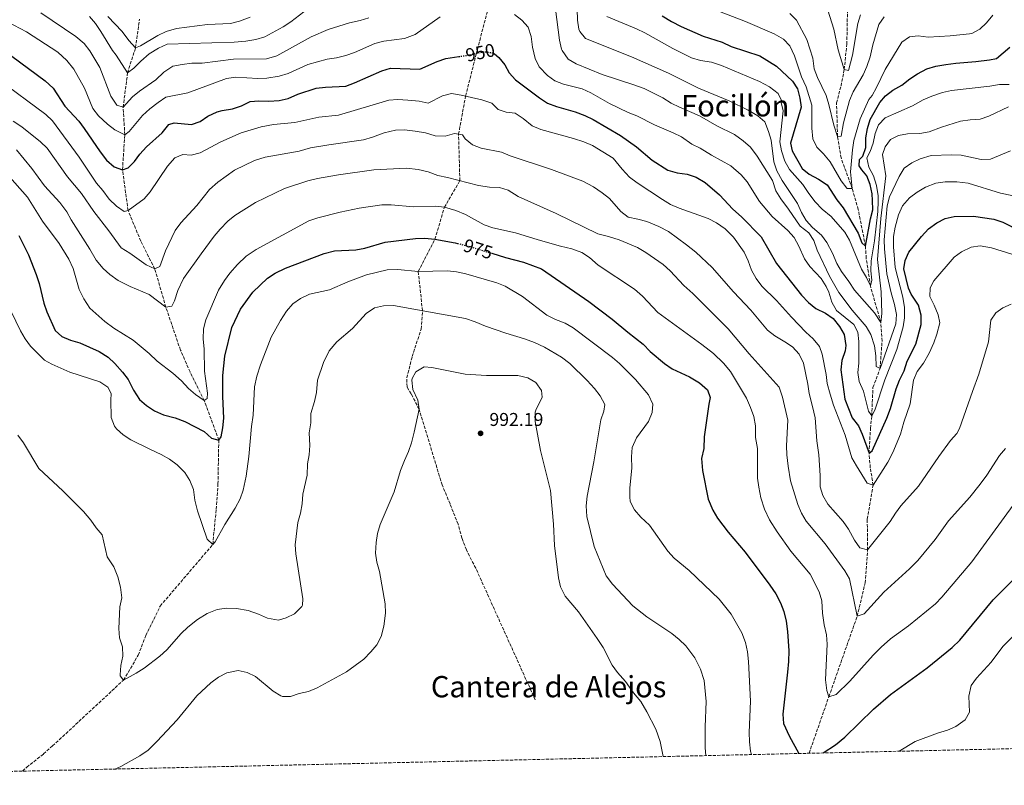
# Model space of a CAD drawing. Units: metres. Extents: x 655309 to 658776, y 4725549 to 4727940.
# Drawn here: x 655697 to 656229, y 4725549 to 4725963 of the extents above; entities that cross this region are included whole.
import ezdxf
from ezdxf.enums import TextEntityAlignment as Align

# ---------------------------------------------------------------- set-up
doc = ezdxf.new("R2010")
doc.units = ezdxf.units.M
doc.header["$MEASUREMENT"] = 0
doc.linetypes.add('DGN Style 3', pattern=[2.435891, 1.739922, -0.695969])
doc.linetypes.add('DGN Style 5', pattern=[1.217945, 0.521977, -0.695969])
for name, color, linetype, lineweight in [('Barranco lineal', 142, 'DGN Style 3', 13), ('Cota de curva de nivel directora', 7, 'Continuous', 0), ('Cota de punto acotado terreno', 7, 'Continuous', 0), ('Curva de nivel directora', 30, 'Continuous', 30), ('Curva de nivel directora no vista', 30, 'DGN Style 5', 30), ('Curva de nivel intermedia', 30, 'Continuous', 0), ('Punto acotado terreno (símbolo)', 7, 'Continuous', 0), ('Senda', 7, 'DGN Style 3', 0), ('Texto de Área (paraje) menor', 7, 'Continuous', 0), ('Zona arbolada', 92, 'DGN Style 3', 0)]:
    doc.layers.add(name, color=color, linetype=linetype, lineweight=lineweight)
doc.styles.add('Style-Arial', font='arial.ttf')

# ---------------------------------------------------------------- blocks, each defined once
blk = doc.blocks.new('5PATER')
at = {"layer": 'Punto acotado terreno (símbolo)', "linetype": 'Continuous', "lineweight": 0}
h = blk.add_hatch(color=51, dxfattribs=at)
edge = h.paths.add_edge_path()
edge.add_ellipse((0, 0), major_axis=(-0.11, -0.111), ratio=0.999422, start_angle=0, end_angle=360)

msp = doc.modelspace()

# ---------------------------------------------------------------- linework, layer by layer
at = {"layer": 'Barranco lineal', "color": 142, "linetype": 'DGN Style 3', "lineweight": 13}
for points in [[(656123.89, 4725566.32, 974.45), (656134.56, 4725596.87, 970), (656149.89, 4725640.42, 965), (656154.17, 4725658.36, 963.01), (656155.48, 4725676.19, 960), (656155.32, 4725692.85, 958.38), (656158.48, 4725711.14, 955), (656156.96, 4725720.54, 952.39), (656156.26, 4725728.38, 950), (656157.06, 4725741.85, 947.33), (656157.74, 4725748.59, 945), (656158.39, 4725763.93, 942.9), (656162.25, 4725774.17, 940), (656163.31, 4725789, 938.07), (656162.65, 4725799, 935), (656156.99, 4725818.83, 930), (656154.75, 4725833.72, 927.22), (656154.34, 4725840.36, 925), (656150.44, 4725860.05, 921.65), (656147.19, 4725871.39, 920), (656141.18, 4725887.92, 916.99), (656139.26, 4725899.6, 915), (656138.73, 4725917.64, 912.56), (656141.13, 4725926.82, 911.42), (656142.92, 4725935.78, 910), (656144.28, 4725949.37, 909.15), (656144.7, 4725971.8, 907.16)], [(655698.76, 4725556.67, 987.49), (655701.08, 4725558.76, 987.38), (655710.19, 4725565.95, 987.26), (655715.05, 4725570.27, 987.26), (655753.38, 4725605.85, 985), (655761.41, 4725619.32, 984.38), (655765.43, 4725629.92, 984.13), (655773.26, 4725645.86, 983.26), (655801.65, 4725679.11, 980), (655803.51, 4725698.12, 978.75), (655804.45, 4725711.85, 978.01), (655804.9, 4725735.45, 975), (655797.07, 4725756.83, 970), (655789.36, 4725772.31, 967.01), (655784.18, 4725784.17, 966.26), (655776.29, 4725807.29, 965), (655770.28, 4725828.08, 960), (655762.74, 4725843, 957.14), (655755.89, 4725859.52, 955), (655752.85, 4725881.5, 950), (655754.13, 4725900.42, 945), (655753.19, 4725915.35, 940), (655755.63, 4725933.91, 935), (655759.9, 4725947.5, 930), (655762.06, 4725962.94, 925)]]:
    msp.add_polyline3d(points, dxfattribs=at)
at = {"layer": 'Curva de nivel directora', "color": 30, "linetype": 'Continuous', "lineweight": 30, "flags": 128}
for points, elevation in [([(656044.55, 4725964.73), (656049.59, 4725961.57), (656054.69, 4725958.88), (656066.7, 4725953.68), (656076.83, 4725950.53), (656081.72, 4725948.06), (656097.19, 4725943.01), (656106.25, 4725937.59), (656114.87, 4725929.48), (656117.67, 4725925.21), (656118.89, 4725920.24), (656119.57, 4725915.28), (656113.84, 4725895.91), (656114.76, 4725891.78), (656120.09, 4725882.25), (656123.96, 4725879.09), (656128.96, 4725876.52), (656133.58, 4725873.36), (656138.91, 4725865.25), (656142.3, 4725860.96), (656150.39, 4725847.27), (656152.32, 4725842.11), (656154.34, 4725840.36), (656157.05, 4725854.99), (656158.33, 4725859.84), (656158.19, 4725864.86), (656157.9, 4725868.6), (656156.82, 4725873.55), (656155.01, 4725878.35), (656152.32, 4725881.48), (656150.89, 4725883.67), (656151.06, 4725887.02), (656152.85, 4725888.84), (656154.5, 4725893.5), (656154.61, 4725898.86), (656155.52, 4725903.84), (656156.92, 4725908.64), (656162.14, 4725917.87), (656165.14, 4725921.43), (656169.08, 4725924.51), (656174, 4725927.28), (656178.27, 4725930.65), (656182.44, 4725933.4), (656187.54, 4725936.03), (656192.34, 4725937.46), (656197.81, 4725938.41), (656203.22, 4725939.18), (656214.07, 4725940.02), (656221.3, 4725940.91), (656225.2, 4725941.71), (656232.37, 4725947.7)], 925), ([(655693.01, 4725942.89), (655711.07, 4725929.59), (655715.47, 4725925.6), (655721.74, 4725915.84), (655729.19, 4725907.78), (655732.21, 4725903.8), (655740.71, 4725891.17), (655744.3, 4725886.69), (655748.4, 4725883.07), (655752.85, 4725881.5), (655755.95, 4725882.68), (655759.3, 4725885.98), (655762.28, 4725890), (655765.82, 4725893.94), (655774.32, 4725901.44), (655777.82, 4725905.93), (655780.75, 4725906.94), (655790.19, 4725906.02), (655794.88, 4725907.63), (655799.03, 4725910.42), (655804.1, 4725912.84), (655806.67, 4725913.62), (655812.22, 4725914.39), (655817.16, 4725916.15), (655821.92, 4725918.44), (655826.49, 4725918.72), (655831.97, 4725918.55), (655837.44, 4725918.98), (655842.31, 4725920.09), (655847.54, 4725922.36), (655857.57, 4725925.56), (655862.53, 4725926.15), (655873.61, 4725926.68), (655878.29, 4725928.45), (655892.92, 4725934.95), (655897.7, 4725936.45), (655913.55, 4725935.83), (655922.84, 4725940.11), (655927.57, 4725941.72), (655934.55, 4725942.7)], 950), ([(655953.82, 4725944.22), (655956.3, 4725942.17), (655959.43, 4725938.19), (655961.89, 4725933.83), (655965.26, 4725930.14), (655978.29, 4725920.34), (655982.44, 4725917.55), (655987.33, 4725915.76), (655997.43, 4725912.85), (656002.75, 4725910.92), (656007.26, 4725908.77), (656021.97, 4725900.06), (656030.65, 4725893.96), (656039.11, 4725886.78), (656047.53, 4725881.35), (656052.62, 4725879.87), (656058.06, 4725879.2), (656062.8, 4725877.63), (656067.7, 4725874.75), (656075.46, 4725867.95), (656082.59, 4725860.26), (656087.37, 4725856.1), (656098.02, 4725845.33), (656106.34, 4725830.94), (656119.81, 4725813.75), (656123.56, 4725809.81), (656127.47, 4725806.69), (656132.83, 4725804.15), (656136.85, 4725801.18), (656140.33, 4725796.87), (656142.76, 4725792.51), (656143.7, 4725786.68), (656143.3, 4725783.66), (656141.6, 4725778.47), (656141.11, 4725773.48), (656143.15, 4725757.56), (656147.22, 4725747.56), (656150.53, 4725743.25), (656152.57, 4725738.68), (656156.26, 4725728.38), (656157.88, 4725729.66), (656165.86, 4725747.36), (656167.89, 4725752.65), (656171, 4725763.26), (656172.71, 4725767.96), (656175.3, 4725772.95), (656176.94, 4725778.09), (656181.55, 4725787.37), (656184.45, 4725798.03), (656184.5, 4725803.03), (656182.92, 4725808.39), (656179.01, 4725814.37), (656177.54, 4725817.55), (656175.01, 4725827.96), (656175.78, 4725832.48), (656177.84, 4725837.04), (656184.59, 4725845.43), (656188.5, 4725849.56), (656192.98, 4725852.87), (656197.35, 4725855.31), (656202.3, 4725856.34), (656212.8, 4725856.43), (656223.72, 4725854.83), (656228.49, 4725853.32), (656238.19, 4725848.34)], 950), ([(655696.88, 4725845.96), (655702.06, 4725835.64), (655706.27, 4725824.92), (655707.81, 4725820.16), (655710.39, 4725809.55), (655712.05, 4725804.83), (655716.48, 4725794.77), (655720.17, 4725791.54), (655724.72, 4725789.46), (655729.84, 4725787.97), (655740.29, 4725783.31), (655745.17, 4725780.26), (655748.79, 4725776.83), (655752.91, 4725772.22), (655755.85, 4725768.18), (655758.86, 4725762.55), (655762.06, 4725757.5), (655765.83, 4725754.21), (655770.09, 4725751.25), (655775.11, 4725749.21), (655781.25, 4725747.49), (655786.51, 4725745.53), (655797.04, 4725740.2), (655800.9, 4725736.63), (655804.9, 4725735.45), (655806.11, 4725737.28), (655807.15, 4725742.18), (655807.71, 4725747.3), (655807.11, 4725759.1), (655807.15, 4725770.45), (655808.11, 4725780.8), (655812.02, 4725796.31), (655816.6, 4725806.21), (655823.21, 4725815.46), (655831.14, 4725822.91), (655835.35, 4725825.62), (655840.93, 4725828.35), (655861.9, 4725836.34), (655867.46, 4725837.7), (655878.97, 4725838.24), (655883.87, 4725839.23), (655894.86, 4725842.37), (655911.17, 4725844.46), (655916.17, 4725844.52), (655921.71, 4725844.06), (655932.67, 4725842.15), (655933.97, 4725841.8)], 975), ([(655952.41, 4725836.43), (655959.77, 4725834.14), (655969.47, 4725831.68), (655979.31, 4725828.05), (656004.95, 4725810.47), (656017.53, 4725800.88), (656025.9, 4725793.8), (656034.26, 4725787.35), (656038.05, 4725783.44), (656045.82, 4725776.87), (656049.98, 4725774.09), (656059.22, 4725769.72), (656064.59, 4725766.49), (656068.97, 4725762.58), (656070.51, 4725758.52), (656069.72, 4725754.93), (656067.27, 4725737.26), (656067.07, 4725731.04), (656065.82, 4725725.51), (656066.27, 4725719.06), (656069.37, 4725703.55), (656071.78, 4725697.57), (656074.46, 4725693.32), (656080.14, 4725685.84), (656089.29, 4725675.03), (656102.75, 4725657.18), (656105.99, 4725652.38), (656108.47, 4725647.64), (656110.21, 4725642.95), (656111.52, 4725637.72), (656112.28, 4725632.09), (656112.96, 4725621.68), (656112.84, 4725615.94), (656112.3, 4725610.05), (656109.64, 4725587.38), (656110.14, 4725582.42), (656113.05, 4725575.8), (656118.26, 4725566.19)], 975), ([(656131.41, 4725566.49), (656138.18, 4725570.95), (656143.12, 4725575.11), (656158.67, 4725590.08), (656167.94, 4725598.11), (656187.76, 4725612.48), (656201.11, 4725623.52), (656205.34, 4725627.51), (656223.32, 4725649.29), (656234.81, 4725660.77), (656243.54, 4725668.35), (656252.1, 4725675.21), (656262.03, 4725681.23), (656271.69, 4725685.74), (656277.7, 4725687.43), (656282.16, 4725689.67), (656286.57, 4725692.64), (656290.79, 4725696.38), (656295.26, 4725701.25), (656304.33, 4725716.01), (656306.5, 4725719.05)], 975)]:
    msp.add_lwpolyline(points, dxfattribs=dict(at, elevation=elevation))
at = {"layer": 'Curva de nivel directora no vista', "color": 30, "linetype": 'DGN Style 5', "lineweight": 30, "flags": 128}
for points, elevation in [([(655934.55, 4725942.7), (655938.01, 4725943.18), (655948.61, 4725945.39), (655953.42, 4725944.56), (655953.82, 4725944.22)], 950), ([(655933.97, 4725841.8), (655942.84, 4725839.42), (655952.41, 4725836.43)], 975)]:
    msp.add_lwpolyline(points, dxfattribs=dict(at, elevation=elevation))
at = {"layer": 'Curva de nivel intermedia', "color": 30, "linetype": 'Continuous', "lineweight": 0, "flags": 128}
for points, elevation in [([(655708.71, 4725966.4), (655727.69, 4725953.47), (655732.24, 4725949.8), (655735.13, 4725945.72), (655740.63, 4725936.75), (655746.62, 4725921.31), (655749.82, 4725916.48), (655753.19, 4725915.35), (655758.21, 4725920.94), (655762.1, 4725924.08), (655770.93, 4725930.18), (655775.19, 4725934.22), (655780.07, 4725937.48), (655785.05, 4725938.47), (655790.32, 4725939.07), (655795.88, 4725939.22), (655812.92, 4725941.3), (655830.59, 4725941.45), (655836.29, 4725943.13), (655854.81, 4725953.3), (655864.06, 4725957.25), (655875.45, 4725960.93), (655881.22, 4725962.1), (655886, 4725963.59)], 940), ([(655735.08, 4725964.34), (655738.29, 4725960.5), (655741.22, 4725956.24), (655747.48, 4725946.04), (655749.51, 4725943.46), (655755.63, 4725933.91), (655759.05, 4725936.41), (655762.79, 4725940.22), (655767.33, 4725944.1), (655772.33, 4725947.31), (655776.95, 4725949.36), (655813.15, 4725950.43), (655819.5, 4725950.99), (655824.99, 4725951.87), (655829.75, 4725953.42), (655839.63, 4725958.82), (655843.89, 4725961.44), (655853.21, 4725968.69)], 935), ([(655986.85, 4725968.23), (655988.98, 4725951.58), (655990.11, 4725946.72), (655990.38, 4725945.93), (655993.63, 4725941.38), (655997.93, 4725938.84), (656012.11, 4725932.98), (656029.18, 4725927.5), (656034.72, 4725925.43), (656044.79, 4725920.38), (656049.38, 4725917.56), (656053.84, 4725915.3)], 940), ([(655998.6, 4725968.34), (655998.65, 4725962.38)], 935), ([(656066.07, 4725970.65), (656089.6, 4725961.66), (656104.95, 4725954.92), (656109.97, 4725952.12), (656113.51, 4725948.57), (656116, 4725943.11), (656119.73, 4725931.73), (656122.26, 4725926.38), (656125.44, 4725916.49), (656125.41, 4725904.06), (656125.97, 4725898.17), (656128.14, 4725893.72), (656131.68, 4725890.19), (656135.27, 4725885.91), (656141.16, 4725875.66), (656144.2, 4725871.69), (656144.41, 4725871.45), (656147.19, 4725871.39), (656146.18, 4725880.51), (656147.3, 4725892.34), (656148.11, 4725897.27), (656151.56, 4725909.1), (656156.24, 4725919.49), (656157.88, 4725921.69), (656160.32, 4725926.05), (656164.96, 4725935.69), (656173.92, 4725950.52), (656178.18, 4725953.37), (656182.89, 4725953.84), (656188.18, 4725953.19), (656200.2, 4725953.91), (656210.61, 4725954.98), (656211.82, 4725955.12), (656216.15, 4725957.52), (656219.83, 4725960.91), (656223.2, 4725965)], 920), ([(656151.68, 4725965.28), (656150.28, 4725960.49), (656147.39, 4725943.46), (656145.26, 4725935.14), (656142.92, 4725935.78), (656139.56, 4725946.28), (656137.34, 4725957.46), (656134.01, 4725967.83)], 910), ([(655690.79, 4725961.5), (655701.01, 4725955.99), (655717.96, 4725945.01), (655722.86, 4725940.66), (655726.52, 4725935.96), (655732.25, 4725925.55), (655736.86, 4725914.61), (655739.89, 4725910.63), (655744.67, 4725906.17), (655748.67, 4725903.19), (655754.13, 4725900.42), (655756.54, 4725902.17), (655763.68, 4725910.87), (655767.59, 4725914.45), (655772.06, 4725917.92), (655776.29, 4725920.68), (655788.1, 4725923.13), (655809.14, 4725930.92), (655814.11, 4725931.56), (655825.95, 4725930.91), (655830.94, 4725931.12), (655837.56, 4725932.19), (655842.36, 4725933.6), (655852.95, 4725938.49), (655863.53, 4725941.25), (655868.57, 4725942.01), (655873.54, 4725943.23), (655878.25, 4725944.92), (655889.22, 4725949.8), (655894.05, 4725951.07), (655905.3, 4725952.39), (655910.94, 4725954.64), (655924.45, 4725964.17)], 945), ([(655745.02, 4725964.33), (655752.69, 4725956.25), (655756.32, 4725951.36), (655759.9, 4725947.5), (655762.61, 4725948.51), (655771.89, 4725954.06), (655776.38, 4725956.24), (655782.13, 4725957.88), (655798.74, 4725959.97), (655811.23, 4725960.62), (655816.07, 4725961.89), (655821.85, 4725964.03)], 930), ([(655964.63, 4725965.42), (655968.64, 4725962.43), (655972.07, 4725958.66), (655973.74, 4725953.53), (655974.41, 4725947.75), (655975.81, 4725941.7), (655977.98, 4725937.2), (655982.44, 4725932.56), (655986.57, 4725929.67), (655991.19, 4725927.77)], 945), ([(655998.65, 4725962.38), (655999.53, 4725957.47), (655999.94, 4725956.32), (656003.01, 4725952.46), (656027.99, 4725942.48), (656048, 4725933.68), (656064.2, 4725925.55), (656080.72, 4725918.78), (656091.03, 4725913.73), (656096.13, 4725910.64), (656100, 4725907.43), (656102, 4725902.27), (656103.39, 4725897.47), (656104.89, 4725885.75), (656106.48, 4725881.01), (656109.3, 4725875.71), (656117.58, 4725863.31), (656119.71, 4725858.52), (656122.34, 4725854.07), (656125.81, 4725850.27), (656130.64, 4725846.27), (656133.56, 4725842.21), (656136.48, 4725836.43), (656138.79, 4725830.85), (656141.34, 4725826.54), (656145.42, 4725821.19), (656148.51, 4725816.42), (656159.19, 4725804.21), (656162.65, 4725799), (656163.21, 4725803.98), (656162.83, 4725815.58), (656160.86, 4725833.09), (656162.62, 4725855.3), (656165.36, 4725878.23), (656163.52, 4725889.79), (656164.93, 4725893.9), (656167.91, 4725897.9), (656172.21, 4725900.15), (656177.15, 4725900.9), (656183.77, 4725901.14), (656188.7, 4725901.97), (656195.41, 4725904.51), (656205.74, 4725907.81), (656210.9, 4725908.57), (656216.29, 4725908.83), (656220.97, 4725910.59), (656231.56, 4725915.62)], 935), ([(656014.58, 4725964.29), (656030.59, 4725957.69), (656035.1, 4725955.54), (656050.22, 4725947.11), (656060.37, 4725941.95), (656065.2, 4725940.66), (656071.19, 4725939.75), (656076.51, 4725937.85), (656097.09, 4725929.17), (656102.58, 4725926.42), (656107.13, 4725922.81), (656108.95, 4725918.92), (656108.74, 4725917.84), (656109.9, 4725913.31), (656108.02, 4725896.71), (656108.89, 4725891.79), (656110.8, 4725886.14), (656113.26, 4725881.78), (656120.44, 4725873.64), (656123.7, 4725868.75), (656127.23, 4725864.27), (656130.99, 4725860.24), (656135.88, 4725856.35), (656143.18, 4725847.79), (656145.73, 4725843.48), (656152.25, 4725827.84), (656154.88, 4725823.4), (656156.99, 4725818.83), (656157.74, 4725821.97), (656157.26, 4725826.95), (656157.44, 4725832.3), (656159.26, 4725843.12), (656160.98, 4725858.96), (656161.24, 4725864.5), (656161.13, 4725867.5), (656160.3, 4725873.05), (656158.74, 4725878.19), (656156.22, 4725882.98), (656155.16, 4725887.93), (656156.87, 4725891.33), (656158.5, 4725895.96), (656159.6, 4725901.14), (656161.38, 4725905.8), (656165.02, 4725909.63), (656179.77, 4725916.04), (656185.58, 4725919.29), (656190.14, 4725921.35), (656195.91, 4725923.26), (656200.8, 4725924.31), (656221.51, 4725926.64), (656226.77, 4725927.64), (656232.05, 4725927.67)], 930), ([(656113.52, 4725965.93), (656117.15, 4725962.45), (656122.72, 4725951.89), (656125.9, 4725941.89), (656126.56, 4725936), (656128.34, 4725931.33), (656133.16, 4725921.58), (656134.62, 4725916.8), (656137.2, 4725905.72), (656139.26, 4725899.6), (656141.25, 4725899.74), (656142.53, 4725906.85), (656145.69, 4725919), (656147.73, 4725923.57), (656153.13, 4725932.75), (656155.08, 4725937.35), (656156.84, 4725942.59), (656158.36, 4725949.02), (656161.64, 4725960.09), (656164.49, 4725964.2)], 915), ([(655685.48, 4725930.45), (655711.43, 4725911.46), (655714.99, 4725907.96), (655729.37, 4725888.32), (655738.73, 4725874.28), (655742.31, 4725870.31), (655745.63, 4725865.65), (655749.66, 4725861.97), (655753.74, 4725858.92), (655755.89, 4725859.52), (655764.53, 4725865.91), (655767.87, 4725869.71), (655777.23, 4725883.49), (655781.08, 4725887.93), (655785.42, 4725889.82), (655789.96, 4725889.5), (655794.83, 4725890.7), (655805.97, 4725896.58), (655816.96, 4725901.59), (655827.78, 4725904.78), (655834.48, 4725905.96), (655845.93, 4725907.11), (655858.94, 4725909.89), (655869.59, 4725911.09), (655896.71, 4725919.21), (655901.71, 4725919.42), (655907.04, 4725919.15), (655913.18, 4725918.57), (655918.12, 4725917.55), (655925.79, 4725921.45), (655930.66, 4725922.68), (655935.94, 4725921.92), (655947.06, 4725919.37), (655952.37, 4725917.47), (655955.83, 4725914.18), (655960.17, 4725912.71), (655965.14, 4725912.04), (655969.43, 4725909.18), (655974.26, 4725905.34), (655978.84, 4725903.31), (655996.63, 4725898.51), (656002.22, 4725896.61), (656006.82, 4725894.64), (656017.93, 4725887.73), (656022.85, 4725881.8), (656026.9, 4725877.49), (656030.89, 4725874.48), (656044.58, 4725865.53), (656049.06, 4725862.82), (656053.65, 4725860.84), (656069.33, 4725855.27), (656073.76, 4725852.93), (656078.57, 4725849.63), (656083.02, 4725845.1), (656088.77, 4725837.08), (656091.01, 4725832.29), (656092.85, 4725827.22)], 955), ([(655991.19, 4725927.77), (656001.25, 4725925.21), (656005.95, 4725923.07), (656016.02, 4725917.28), (656026.14, 4725912.45), (656030.85, 4725910.76), (656040.33, 4725905.82), (656050.45, 4725901.56), (656054.91, 4725899.28), (656060.55, 4725895.43), (656065.05, 4725893.25), (656071.21, 4725889.42), (656081.59, 4725883.65), (656087.11, 4725878.78), (656090.35, 4725874.97), (656097.06, 4725864.36), (656104, 4725856.24), (656112.36, 4725848.66), (656115.76, 4725844.99), (656118.37, 4725840.22), (656121.42, 4725833.43), (656124.22, 4725829.29), (656130.34, 4725822.73), (656133.07, 4725818.55), (656134.6, 4725815.42), (656136.23, 4725809.94), (656138.73, 4725805.6), (656148.01, 4725797.93), (656150.18, 4725793.77), (656150.78, 4725788.8), (656150.74, 4725777.09), (656150.26, 4725772.08), (656150.99, 4725767.14), (656153.21, 4725761.97), (656155.94, 4725751.17), (656157.74, 4725748.59), (656159.39, 4725751.74), (656164.86, 4725768.07), (656171.25, 4725784.37), (656174.77, 4725796.68), (656175.5, 4725801.62), (656175.42, 4725807.08), (656174.49, 4725812.8), (656170.4, 4725828.81), (656169.51, 4725839.85), (656169.53, 4725845.52), (656170.31, 4725850.46), (656172.28, 4725857.21), (656174.36, 4725862.01), (656178.2, 4725866.45), (656182.21, 4725869.44), (656186.82, 4725872.18), (656192.41, 4725874.27), (656197.43, 4725875.11), (656203.78, 4725875.09), (656209.76, 4725874.35), (656227.37, 4725868.91), (656244.76, 4725865.29)], 945), ([(656053.84, 4725915.3), (656064.6, 4725910.6), (656074.11, 4725905.26), (656083.57, 4725900.57), (656088.21, 4725897.23), (656092.14, 4725893.68), (656095.75, 4725888.85), (656104.09, 4725875.74), (656105.98, 4725870.08), (656108.53, 4725865.78), (656112.78, 4725860.31), (656119.07, 4725851.05), (656123.78, 4725847.5), (656126.46, 4725843.27), (656128.31, 4725838.03), (656134.93, 4725824.01), (656139.95, 4725815.29), (656147.19, 4725805.65), (656154.77, 4725796.92), (656157.33, 4725792.63), (656159.2, 4725786.38), (656159.92, 4725781.05), (656160.07, 4725775.32), (656162.25, 4725774.17), (656170.76, 4725798.32), (656171.07, 4725803.32), (656170.09, 4725808.69), (656168.26, 4725815.14), (656165.96, 4725825.41), (656164.63, 4725838.75), (656164.54, 4725843.75), (656166.06, 4725862), (656167.34, 4725866.84), (656172.5, 4725877.83), (656175.32, 4725882.42), (656179.46, 4725885.21), (656183.94, 4725887.44), (656189.82, 4725889.18), (656200.75, 4725889.66), (656206.13, 4725889.38), (656216.85, 4725887.03), (656221.86, 4725887.21), (656232.72, 4725891.83)], 940), ([(655693.85, 4725907.72), (655698.38, 4725904.68), (655708.61, 4725896.71), (655712.12, 4725893.13), (655723.12, 4725877.7), (655730.65, 4725868.75), (655737.4, 4725858.98), (655745.52, 4725848.5), (655752.09, 4725839.3), (655756.85, 4725836.48), (655765.59, 4725830.16), (655770.28, 4725828.08), (655773.04, 4725829.26), (655776.08, 4725837.71), (655781.4, 4725848.81), (655784.41, 4725852.8), (655792.98, 4725862.29), (655799.89, 4725870.82), (655804.41, 4725874.91), (655813.34, 4725881.33), (655824.11, 4725886.57), (655830.04, 4725888.32), (655848.27, 4725891.66), (655854.51, 4725893.35), (655864.36, 4725895.1), (655883.05, 4725897.8), (655887.87, 4725899.11), (655894.29, 4725901.5), (655900.34, 4725902.91), (655905.34, 4725903.13), (655911.02, 4725902.4), (655916.66, 4725901.42), (655921.85, 4725899.81), (655927.19, 4725899.72), (655932.33, 4725901.17), (655936.6, 4725900.34), (655938, 4725898.2), (655942.03, 4725894.98), (655946.7, 4725893.21), (655957.59, 4725890.98), (655962.39, 4725889.01), (655984.64, 4725881.77), (656001.68, 4725875.31), (656007.46, 4725872.34), (656012.11, 4725869.12)], 960), ([(655695.67, 4725892.33), (655703.8, 4725882.32), (655710.68, 4725872.9), (655718.98, 4725863.78), (655722.81, 4725858.91), (655725.1, 4725854.46), (655735.24, 4725838.62), (655738.63, 4725832.77), (655742.34, 4725828.3), (655746.01, 4725824.9), (655750.48, 4725821.77), (655756.92, 4725818.43), (655767.2, 4725814.25), (655776.29, 4725807.29), (655779.58, 4725807.91), (655781.01, 4725810.77), (655782.84, 4725816.37), (655785.91, 4725822.78), (655795.3, 4725836.22), (655802.39, 4725845.7), (655805.64, 4725849.5), (655809.7, 4725853.77), (655813.6, 4725856.9), (655824.69, 4725863.79), (655840.44, 4725871.38), (655853.1, 4725875.56), (655858.25, 4725876.84), (655869.57, 4725878.9), (655888.77, 4725881.43), (655906.36, 4725882.41), (655912.56, 4725881.77), (655918.08, 4725880.44), (655923.22, 4725878.43), (655928.46, 4725877.38), (655945.28, 4725873.01), (655951.2, 4725872.2), (655956.54, 4725872), (655961.3, 4725870.46), (655966.67, 4725867.06), (655987.18, 4725857.87), (656009.74, 4725846.86), (656015.57, 4725845.51), (656021.28, 4725843.67), (656031.23, 4725839.55), (656035.7, 4725836.93), (656044.94, 4725830.3), (656048.88, 4725826.87), (656056.21, 4725818.94), (656060.99, 4725814.64), (656080.21, 4725795.61), (656091.45, 4725782.13), (656107.77, 4725764.02)], 965), ([(655690.6, 4725879.09), (655701.57, 4725866.67), (655709.72, 4725853.78), (655718.61, 4725841.75), (655723.91, 4725833.21), (655726.23, 4725828.21), (655729.42, 4725816.95), (655731.94, 4725811.89), (655735.26, 4725806.72), (655743.36, 4725799.66), (655748.2, 4725795.98), (655758.54, 4725789.45), (655767.35, 4725782.22), (655771.62, 4725778.2), (655780.02, 4725771.7), (655784.74, 4725767.46), (655788.44, 4725763.44), (655792.25, 4725760.21), (655797.07, 4725756.83), (655798.53, 4725757.93), (655798.82, 4725760.89), (655797.14, 4725772.72), (655797.06, 4725784.59), (655796.46, 4725790.14), (655796.7, 4725795.65), (655797.95, 4725800.49), (655804.81, 4725816.56), (655807.91, 4725821.72), (655810.9, 4725825.73), (655814.96, 4725830.34), (655819.68, 4725834.89), (655825.15, 4725838.43), (655853.64, 4725853.94), (655858.37, 4725855.57), (655870.48, 4725858.7), (655880.77, 4725860.86), (655893.01, 4725862.54), (655898.01, 4725862.52), (655910.11, 4725861.58), (655921.86, 4725861.89), (655926.82, 4725861.3), (655932.95, 4725859.48), (655938.24, 4725857.4), (655948.25, 4725851.88), (655952.94, 4725850.15), (655965.3, 4725847.4), (655977.4, 4725843.62), (655989.55, 4725840.19), (655995.65, 4725838.82), (656001.02, 4725836.86), (656005.21, 4725834.14), (656009.98, 4725830.09), (656029.45, 4725816.96)], 970), ([(656012.11, 4725869.12), (656016.08, 4725865.95), (656022.1, 4725858.96), (656026.11, 4725855.95), (656031.43, 4725854.91), (656036.24, 4725853.56), (656042.68, 4725850.9), (656047.89, 4725848.2), (656057.66, 4725840.98), (656062.72, 4725837.04), (656071.55, 4725828.67), (656083.09, 4725815.53), (656092.48, 4725805.74), (656101.46, 4725794.94), (656105.35, 4725791.79), (656110.76, 4725788.68), (656114.87, 4725785.83), (656118.47, 4725782.02), (656120.83, 4725777.12), (656123.29, 4725765.72), (656123.86, 4725760.75), (656125.76, 4725753.67), (656127.23, 4725747.56), (656127.99, 4725735.17), (656129.22, 4725727.5), (656129.83, 4725716.3), (656129.79, 4725710.29), (656131.26, 4725705.52), (656133.94, 4725700.9), (656142.35, 4725691.48), (656145.24, 4725687.4), (656148.45, 4725681.39), (656151.28, 4725677.27), (656155.48, 4725676.19), (656167.71, 4725691.5), (656170.49, 4725696.09), (656173.54, 4725700.05), (656183.05, 4725710.65), (656194.06, 4725726.61), (656200.35, 4725735.26), (656203.65, 4725739.1), (656205.24, 4725741.81), (656212.26, 4725761.7), (656215.68, 4725771.11), (656220.89, 4725788.57), (656222.12, 4725800.24), (656224.83, 4725804.31), (656228.59, 4725806.88), (656233.12, 4725808.99)], 960), ([(656092.85, 4725827.22), (656095.31, 4725822.86), (656098.33, 4725818.74), (656106.34, 4725810.99), (656114.39, 4725801.91), (656122.08, 4725793.81), (656126.05, 4725790.19), (656129.58, 4725786.16), (656131.02, 4725781.87), (656133.07, 4725771), (656133.68, 4725766.04), (656135.23, 4725760.36), (656137.09, 4725754.41), (656143.33, 4725738.19), (656147.05, 4725725.93), (656149.45, 4725721.55), (656155.34, 4725712.22), (656158.48, 4725711.14), (656166.45, 4725723.59), (656169.14, 4725728.74), (656173.31, 4725738.66), (656175.12, 4725745.13), (656178.54, 4725755.06), (656180.36, 4725767.93), (656182.37, 4725772.5), (656185.76, 4725777.15), (656188.71, 4725782.56), (656191.32, 4725788.1), (656192.97, 4725792.81), (656194.55, 4725798.77), (656193.62, 4725803.18), (656191.55, 4725808.42), (656189.2, 4725813.15), (656189.29, 4725817.7), (656191.38, 4725821.59), (656202.24, 4725834.32), (656206.28, 4725837.28), (656211.4, 4725839.81), (656216.39, 4725840.41), (656222.45, 4725839.44), (656233.49, 4725836.03)], 955), ([(655874.65, 4725820.97), (655884.64, 4725824.7), (655895.87, 4725827.41), (655901.73, 4725827.72), (655912.7, 4725826.61), (655928.4, 4725826.91), (655933.37, 4725826.35), (655938.38, 4725825.35), (655955.11, 4725820.53), (655959.72, 4725818.6), (655969.07, 4725813), (655982.13, 4725803.03), (655986.81, 4725800.71), (655992.02, 4725798.6), (655996.35, 4725796.11), (656017.73, 4725780.12), (656021.5, 4725776.83), (656030.08, 4725768.16), (656037.17, 4725759.97), (656039.42, 4725754.95), (656039.15, 4725750.4), (656037.05, 4725745.57), (656030.61, 4725736.76), (656028.32, 4725731.49), (656027.92, 4725726.5), (656028.01, 4725720.32), (656026.98, 4725709.78), (656026.94, 4725704.78), (656027.25, 4725702.33), (656029.51, 4725697.87), (656033.03, 4725693.83), (656037.62, 4725689.61), (656047.62, 4725675.45), (656051.02, 4725671.79), (656059.12, 4725665.08), (656075.31, 4725649.6), (656081.82, 4725641.44), (656087.54, 4725631.33), (656089.56, 4725626.11), (656090.57, 4725621.21), (656091.08, 4725615.89), (656092.27, 4725594.53), (656091.45, 4725577.59), (656091.63, 4725572.49), (656092.21, 4725567.48), (656092.74, 4725565.61)], 980), ([(655692.66, 4725804.93), (655697.72, 4725794.57), (655700.23, 4725790.24), (655703.19, 4725786.21), (655710.7, 4725778.77), (655714.61, 4725776.45), (655724.32, 4725772.2), (655740.59, 4725766.91), (655744.99, 4725764.16), (655746.73, 4725760.61), (655746.48, 4725757.14), (655746.74, 4725747.69), (655748.54, 4725743.06), (655749.65, 4725741.61), (655753.22, 4725738.41), (655757.44, 4725735.72), (655767.96, 4725730.37), (655773.76, 4725727.8), (655778.35, 4725725.26), (655782.4, 4725722.07), (655786.47, 4725717.92), (655789.19, 4725713.74), (655791.16, 4725708.77), (655792.02, 4725703.1), (655793.41, 4725697.25), (655798.56, 4725682.07), (655801.65, 4725679.11), (655802.94, 4725680.57), (655808.18, 4725689.88), (655813.83, 4725698.68), (655816.4, 4725703.83), (655818.08, 4725708.55), (655819.78, 4725716.03), (655821.18, 4725726.65), (655822.58, 4725742.94), (655823.42, 4725748.9), (655824.17, 4725764.33), (655825.48, 4725770), (655827.36, 4725776.08), (655833.17, 4725791.07), (655838.18, 4725800.13), (655841.51, 4725805.14), (655844.98, 4725809.11), (655849.04, 4725812.03), (655853.92, 4725814.34), (655864.77, 4725816.67), (655874.65, 4725820.97)], 980), ([(656029.45, 4725816.96), (656033.94, 4725813.29), (656042.2, 4725804.45), (656065.95, 4725787.19), (656072.17, 4725782.26), (656077.57, 4725777.02), (656081.45, 4725772.64), (656089.98, 4725758.19), (656092.31, 4725753.05), (656093.95, 4725748.33), (656094.95, 4725743.23), (656094.94, 4725736.92), (656096.01, 4725730.96), (656096.08, 4725715.01), (656096.68, 4725710.05), (656097.88, 4725704.32), (656099.73, 4725698.25), (656102.43, 4725692.41), (656106.69, 4725685.88), (656114.06, 4725675.57), (656124.51, 4725663.02), (656129.32, 4725653.54), (656130.79, 4725648.75), (656131.14, 4725642.1), (656132.06, 4725635.66), (656133.28, 4725630.34), (656133.73, 4725625.35), (656132.79, 4725606.01), (656133.54, 4725600.28), (656134.56, 4725596.87), (656138.53, 4725597.99), (656145.88, 4725605.28), (656158.53, 4725619.26), (656162.91, 4725623.65), (656167.85, 4725628.06), (656177.59, 4725635.18), (656192.11, 4725647.1), (656195.66, 4725650.63), (656211.77, 4725669.81), (656234.14, 4725700.38)], 970), ([(655850.28, 4725649.83), (655846.55, 4725673.99), (655846.21, 4725678.99), (655847.57, 4725690.92), (655848.99, 4725695.97), (655849.93, 4725701.01), (655850.39, 4725706.28), (655852.57, 4725716.58), (655852.86, 4725722.6), (655853.72, 4725727.52), (655854.04, 4725732.55), (655853.81, 4725739.44), (655854.59, 4725744.79), (655854.6, 4725749.8), (655856.59, 4725756.39), (655857.66, 4725761.28), (655858.28, 4725767.91), (655861.44, 4725777.49), (655864.52, 4725783.66), (655868.65, 4725788.6), (655877.12, 4725795.86), (655884.46, 4725803.82), (655889.1, 4725807.02), (655893.98, 4725808.13), (655899.35, 4725808.23), (655938.2, 4725801.2), (655943.52, 4725799.35), (655948.94, 4725797.01), (655959.93, 4725793.24), (655970.16, 4725790.17), (655975.52, 4725788.17), (655980.97, 4725785.75), (655990.16, 4725780.25), (655994.52, 4725776.88), (656003.96, 4725767.78), (656007.87, 4725763.47), (656010.9, 4725759.49), (656013.46, 4725754.8), (656013.05, 4725751.21), (656011.39, 4725746.47), (656007.5, 4725723.79), (656003.89, 4725705.26), (656003.36, 4725699.91), (656003.79, 4725694.18), (656007.73, 4725678.09), (656014.29, 4725662.17), (656017.62, 4725657.76), (656028.59, 4725645.98), (656036.27, 4725640.06), (656049.74, 4725630.96), (656053.61, 4725627.79), (656057.22, 4725624.29), (656062.2, 4725617.81), (656065.26, 4725611.73), (656067.13, 4725605.7), (656068.35, 4725594.27), (656067.7, 4725580.52), (656067.73, 4725569.3), (656068.12, 4725565.05)], 985), ([(655748.66, 4725557.8), (655751.99, 4725559.17), (655762.2, 4725564.9), (655766.66, 4725568.05), (655771.39, 4725572.64), (655782.48, 4725584.42), (655792.98, 4725597.36), (655800.51, 4725604.38), (655804.76, 4725607.49), (655809.24, 4725609.69), (655815.3, 4725610.96), (655820.18, 4725609.94), (655824.66, 4725607.71), (655834.25, 4725599.93), (655838.5, 4725597.29), (655839.25, 4725597), (655843.63, 4725597.08), (655848.4, 4725598.59), (655853.39, 4725599.74), (655858.01, 4725601.64), (655873.83, 4725610.34), (655883.35, 4725617.14), (655887.1, 4725621.04), (655890.29, 4725624.93), (655892.7, 4725629.32), (655894.08, 4725635.05), (655894.99, 4725642.09), (655894.8, 4725647.08), (655891.68, 4725664.59), (655890.39, 4725669.51), (655889.59, 4725674.45), (655889.87, 4725680.1), (655890.68, 4725685.03), (655892.18, 4725690), (655899.62, 4725707.56), (655903.15, 4725719.03), (655905.19, 4725724.41), (655907.49, 4725729.32), (655909.1, 4725734.05), (655910.41, 4725739.73), (655913.11, 4725752.15), (655912.42, 4725757.09), (655909.79, 4725762.93), (655909.21, 4725767.93), (655909.36, 4725768.82), (655911.44, 4725772.37), (655915.94, 4725775.01), (655920.01, 4725774.77), (655938.02, 4725771.05), (655949.59, 4725770.48), (655966.42, 4725770.4), (655971.86, 4725769.15), (655976.14, 4725766.59), (655979.25, 4725762.28), (655979.72, 4725758.62), (655976.23, 4725751.74), (655975.89, 4725750.57), (655975.85, 4725745.57), (655978.68, 4725729.82), (655984.08, 4725708.27), (655985.83, 4725690.01), (655986.29, 4725678.54), (655988.47, 4725661.04), (655989.57, 4725656.16), (655992.06, 4725651.12), (655999.26, 4725642.75), (656009.43, 4725628.35), (656012.56, 4725623.39), (656017.52, 4725614), (656020.39, 4725609.9), (656024.63, 4725605.05), (656029.06, 4725598.91), (656032.89, 4725594.28), (656036.27, 4725588.77), (656041.12, 4725579.39), (656043.36, 4725572.72), (656045.1, 4725564.53)], 990), ([(656107.77, 4725764.02), (656109.49, 4725758.68), (656112.34, 4725746.29), (656111.67, 4725732.49), (656111.77, 4725727.49), (656112.51, 4725721.4), (656113.87, 4725713.56), (656117.79, 4725700.63), (656119.79, 4725696.05), (656122.38, 4725691.76), (656132.55, 4725679.55), (656143.25, 4725664.91), (656145.77, 4725660.59), (656149.89, 4725640.42), (656153.61, 4725641.61), (656164.31, 4725653.3), (656178.16, 4725665.91), (656182.65, 4725670.52), (656191.99, 4725681.82), (656199.29, 4725691.93), (656210.66, 4725704.72), (656216.28, 4725711.79), (656219.94, 4725716.48), (656226.75, 4725727.14), (656229.99, 4725730.95)], 965), ([(655696.39, 4725738.13), (655699.31, 4725733.97), (655707.67, 4725720.19), (655720.66, 4725708.12), (655731.82, 4725697.02), (655735.8, 4725692.34), (655738.59, 4725688.09), (655741.93, 4725684.34), (655744.52, 4725672.5), (655748.21, 4725666.99), (655750.39, 4725661.61), (655751.85, 4725656.14), (655752.44, 4725650.25), (655751.35, 4725645.37), (655750.93, 4725633.79), (655751.18, 4725628.62), (655752.79, 4725623.86), (655752.97, 4725618.87), (655751.95, 4725613.72), (655751.59, 4725608.73), (655751.66, 4725608.21), (655753.38, 4725605.85), (655760.32, 4725609.66), (655764.54, 4725612.35), (655773.06, 4725618.83), (655776.78, 4725622.18), (655784.55, 4725631.02), (655788.17, 4725634.46), (655793.41, 4725638.6), (655798.69, 4725641.89), (655804.07, 4725643.99), (655809.01, 4725644.79), (655814.55, 4725644.59), (655820.75, 4725643.44), (655826.36, 4725641.47), (655831.27, 4725639.33), (655837.11, 4725638.25), (655841.39, 4725639.53), (655845.86, 4725641.74), (655849.79, 4725645.62), (655850.11, 4725646.4), (655850.28, 4725649.83)], 985), ([(656172.53, 4725567.42), (656181.18, 4725572.63), (656193.28, 4725577.17), (656198.67, 4725578.87), (656203.25, 4725580.84), (656208.26, 4725584.36), (656210.6, 4725588.5), (656210.2, 4725597.19), (656211.52, 4725602.87), (656214.42, 4725606.95), (656222.24, 4725615.52), (656228.59, 4725624.02), (656241.41, 4725636.54)], 980)]:
    msp.add_lwpolyline(points, dxfattribs=dict(at, elevation=elevation))
at = {"layer": 'Senda', "color": 7, "linetype": 'DGN Style 3', "lineweight": 0}
msp.add_polyline3d([(655975.92, 4725595.16, 994.13), (655943.77, 4725666.29, 992.66), (655938.67, 4725676.22, 992.59), (655936.32, 4725682.53, 992.46), (655934.23, 4725690.02, 992.53), (655929.85, 4725701.01, 992.66), (655925.64, 4725711.26, 992.34), (655913.11, 4725752.15, 990), (655908.94, 4725760.48, 989.49), (655906.64, 4725764.27, 989.68), (655906.53, 4725769.15, 989.49), (655909.38, 4725780.59, 988.72), (655914.23, 4725795.48, 987.12), (655914.96, 4725805.41, 985), (655912.7, 4725826.61, 980), (655921.71, 4725844.06, 975), (655926.82, 4725861.3, 970), (655935.16, 4725875.64, 965), (655934.48, 4725900.75, 960), (655938.27, 4725921.38, 955), (655944.03, 4725944.21, 949.68), (655951.01, 4725970.75, 945)], dxfattribs=at)
at = {"layer": 'Zona arbolada', "color": 92, "linetype": 'DGN Style 3', "lineweight": 0}
msp.add_polyline3d([(656704.26, 4725579.48, 954.58), (655361.41, 4725549.02, 1037.15), (655335.51, 4726702.72, 863.06)], dxfattribs=at)

# ---------------------------------------------------------------- block references
at = {"layer": 'Punto acotado terreno (símbolo)', "color": 7, "linetype": 'Continuous', "lineweight": 0, "xscale": 10, "yscale": 10, "zscale": 10}
msp.add_blockref('5PATER', (655946.37, 4725739.15, 992.19), dxfattribs=at)

# ---------------------------------------------------------------- texts
at = {"layer": 'Cota de curva de nivel directora', "color": 7, "linetype": 'Continuous', "lineweight": 0, "style": 'Style-Arial'}
for s, rotation, p in [('950', 11.77, (655946.21, 4725944.88, 950)), ('975', 342.67, (655945.05, 4725838.73, 975))]:
    msp.add_text(s, height=7, rotation=rotation, dxfattribs=at).set_placement(p, align=Align.MIDDLE_CENTER)
at = {"layer": 'Cota de punto acotado terreno', "color": 7, "linetype": 'Continuous', "lineweight": 0, "style": 'Style-Arial'}
msp.add_text('992.19', height=7, dxfattribs=at).set_placement((655951.14, 4725743.15, 992.19))
at = {"layer": 'Texto de Área (paraje) menor', "color": 7, "linetype": 'Continuous', "lineweight": 0, "style": 'Style-Arial'}
for s, p in [('Focillón', (656084, 4725916.12, 937.79)), ('Cantera de Alejos', (655983.12, 4725602.3, 992.47))]:
    msp.add_text(s, height=11.5, dxfattribs=at).set_placement(p, align=Align.MIDDLE_CENTER)

doc.saveas('drawing.dxf')
